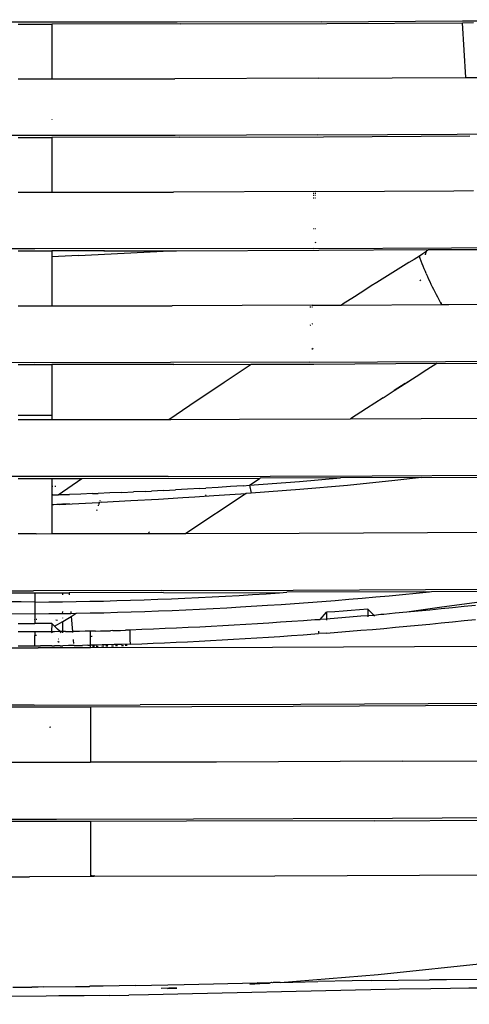
# Model space of a CAD drawing. Units: millimetres. Extents: x 1127 to 5670, y 370 to 3430.
# Drawn here: x 2023 to 2063, y 1347 to 1436 of the extents above; entities that cross this region are included whole.
import ezdxf

# ---------------------------------------------------------------- set-up
doc = ezdxf.new("R2010")
doc.units = ezdxf.units.MM
doc.styles.get("Standard").update_dxf_attribs({"font": 'arial.ttf'})
doc.dimstyles.new('ISO-25', dxfattribs={"dimtxt": 30, "dimasz": 20, "dimexe": 1.25, "dimexo": 0.625, "dimtad": 1, "dimtxsty": 'Standard', "dimcen": 2.5, "dimadec": 0, "dimazin": 0, "dimtfac": 1, "dimtmove": 0, "dimatfit": 3, "dimfxl": 1, "dimarcsym": 0})

# ---------------------------------------------------------------- blocks, each defined once
blk = doc.blocks.new('*D2')
at = {"color": 0, "lineweight": -2, "transparency": 16777216}
for p, q in [((2021.416, 1348.767), (1630.124, 1348.767)), ((1631.374, 1328.767), (1631.374, 883.048)), ((2103.092, 863.048), (1630.124, 863.048))]:
    blk.add_line(p, q, dxfattribs=at)
at = {"color": 0, "transparency": 16777216}
for points in [[(1628.041, 1328.767), (1634.708, 1328.767), (1631.374, 1348.767)], [(1628.041, 883.048), (1634.708, 883.048), (1631.374, 863.048)]]:
    blk.add_solid(points, dxfattribs=at)
at = {"layer": 'Defpoints', "color": 0, "transparency": 16777216}
for p in [(2022.041, 1348.767), (1631.374, 863.048), (2103.717, 863.048)]:
    blk.add_point(p, dxfattribs=at)
at = {"color": 0, "transparency": 16777216, "insert": (1615.494, 1105.908), "char_height": 30, "attachment_point": 5, "rotation": 90}
blk.add_mtext('475', dxfattribs=at)

msp = doc.modelspace()

# ---------------------------------------------------------------- linework, layer by layer
for p, q in [((2049.768, 1435.501), (2036.8, 1435.459)), ((2049.768, 1435.501), (2062.429, 1435.566)), ((2062.429, 1435.566), (2078.526, 1435.682)), ((2024.104, 1435.445), (2011.395, 1435.459)), ((2022.518, 1435.284), (2024.155, 1435.28)), ((2036.8, 1435.459), (2024.104, 1435.445)), ((2024.155, 1435.28), (2025.518, 1435.28)), ((2037.126, 1435.295), (2025.518, 1435.28)), ((2025.518, 1435.28), (2025.518, 1430.366)), ((2037.126, 1435.295), (2050.25, 1435.338)), ((2050.25, 1435.338), (2062.421, 1435.413)), ((2062.421, 1435.413), (2063.402, 1435.419)), ((2062.742, 1430.487), (2062.421, 1435.413)), ((2022.518, 1430.365), (2023.946, 1430.364)), ((2023.946, 1430.364), (2025.518, 1430.366)), ((2025.518, 1430.366), (2036.577, 1430.378)), ((2049.482, 1430.418), (2036.577, 1430.378)), ((2049.482, 1430.418), (2062.742, 1430.487)), ((2062.742, 1430.487), (2063.739, 1430.494)), ((2025.518, 1426.705), (2025.518, 1426.672)), ((2024.065, 1425.277), (2011.514, 1425.29)), ((2022.518, 1425.113), (2024.131, 1425.11)), ((2036.609, 1425.291), (2024.065, 1425.277)), ((2024.131, 1425.11), (2025.518, 1425.11)), ((2036.959, 1425.124), (2025.518, 1425.11)), ((2025.518, 1425.11), (2025.518, 1420.185)), ((2049.423, 1425.331), (2036.609, 1425.291)), ((2036.959, 1425.124), (2049.932, 1425.166)), ((2049.423, 1425.331), (2061.94, 1425.395)), ((2049.932, 1425.166), (2063.084, 1425.246)), ((2061.94, 1425.395), (2077.853, 1425.508)), ((2022.518, 1420.187), (2023.986, 1420.184)), ((2023.986, 1420.184), (2025.518, 1420.185)), ((2025.518, 1420.185), (2036.456, 1420.197)), ((2049.196, 1420.237), (2036.456, 1420.197)), ((2049.094, 1420.069), (2048.997, 1420.069)), ((2049.093, 1419.888), (2049, 1419.887)), ((2049.092, 1419.639), (2049.003, 1419.637)), ((2049.225, 1419.641), (2049.18, 1419.64)), ((2049.213, 1419.888), (2049.187, 1419.888)), ((2049.242, 1420.07), (2049.192, 1420.07)), ((2049.196, 1420.237), (2061.651, 1420.3)), ((2061.651, 1420.3), (2063.404, 1420.336)), ((2049.073, 1416.891), (2049.038, 1416.891)), ((2049.232, 1416.892), (2049.17, 1416.892)), ((2049.061, 1415.137), (2061.428, 1415.199)), ((2049.246, 1415.656), (2049.16, 1415.651)), ((2061.428, 1415.199), (2077.152, 1415.309)), ((2024.018, 1415.085), (2011.63, 1415.098)), ((2022.518, 1414.918), (2024.099, 1414.914)), ((2049.061, 1415.137), (2024.018, 1415.085)), ((2024.099, 1414.914), (2025.518, 1414.915)), ((2030.275, 1414.918), (2025.518, 1414.915)), ((2025.518, 1414.915), (2025.518, 1414.385)), ((2027.923, 1414.505), (2025.518, 1414.385)), ((2025.518, 1414.385), (2025.518, 1409.981)), ((2027.923, 1414.505), (2036.124, 1414.928)), ((2030.275, 1414.918), (2036.124, 1414.928)), ((2030.275, 1414.868), (2030.275, 1414.918)), ((2036.124, 1414.928), (2036.738, 1414.929)), ((2036.738, 1414.929), (2049.516, 1414.97)), ((2049.516, 1414.97), (2059.378, 1415.028)), ((2058.553, 1414.446), (2058.077, 1414.155)), ((2058.864, 1414.648), (2058.553, 1414.446)), ((2058.635, 1414.218), (2058.553, 1414.446)), ((2059.136, 1414.84), (2058.864, 1414.648)), ((2059.171, 1414.867), (2059.085, 1414.573)), ((2059.136, 1414.84), (2059.085, 1414.573)), ((2059.171, 1414.867), (2059.136, 1414.84)), ((2059.206, 1414.893), (2059.171, 1414.867)), ((2059.277, 1414.948), (2059.206, 1414.893)), ((2059.378, 1415.028), (2059.277, 1414.948)), ((2059.378, 1415.028), (2066.364, 1415.058)), ((2057.125, 1413.568), (2056.648, 1413.273)), ((2057.601, 1413.862), (2057.125, 1413.568)), ((2058.077, 1414.155), (2057.601, 1413.862)), ((2058.72, 1413.988), (2058.635, 1414.218)), ((2058.808, 1413.758), (2058.72, 1413.988)), ((2058.9, 1413.527), (2058.808, 1413.758)), ((2058.995, 1413.296), (2058.9, 1413.527)), ((2055.694, 1412.678), (2055.217, 1412.379)), ((2056.172, 1412.976), (2055.694, 1412.678)), ((2056.648, 1413.273), (2056.172, 1412.976)), ((2059.093, 1413.063), (2058.995, 1413.296)), ((2059.171, 1412.885), (2059.093, 1413.063)), ((2059.171, 1412.885), (2059.194, 1412.829)), ((2059.299, 1412.594), (2059.194, 1412.829)), ((2059.406, 1412.358), (2059.299, 1412.594)), ((2054.237, 1411.761), (2053.735, 1411.442)), ((2054.739, 1412.078), (2054.237, 1411.761)), ((2055.217, 1412.379), (2054.739, 1412.078)), ((2058.606, 1412.249), (2058.688, 1412.3)), ((2059.514, 1412.124), (2059.406, 1412.358)), ((2059.624, 1411.893), (2059.514, 1412.124)), ((2059.736, 1411.662), (2059.624, 1411.893)), ((2059.851, 1411.432), (2059.736, 1411.662)), ((2052.728, 1410.801), (2051.72, 1410.154)), ((2053.232, 1411.122), (2052.728, 1410.801)), ((2053.735, 1411.442), (2053.232, 1411.122)), ((2059.968, 1411.202), (2059.851, 1411.432)), ((2060.087, 1410.973), (2059.968, 1411.202)), ((2060.208, 1410.744), (2060.087, 1410.973)), ((2060.332, 1410.516), (2060.208, 1410.744)), ((2022.518, 1409.983), (2024.031, 1409.98)), ((2024.031, 1409.98), (2025.518, 1409.981)), ((2025.518, 1409.981), (2036.337, 1409.993)), ((2048.908, 1410.031), (2036.337, 1409.993)), ((2048.805, 1409.861), (2048.709, 1409.861)), ((2048.951, 1409.862), (2048.901, 1409.862)), ((2048.908, 1410.031), (2051.55, 1410.045)), ((2051.72, 1410.154), (2051.55, 1410.045)), ((2051.55, 1410.045), (2060.564, 1410.1)), ((2060.458, 1410.288), (2060.332, 1410.516)), ((2060.49, 1410.231), (2060.458, 1410.288)), ((2060.458, 1410.288), (2060.515, 1410.186)), ((2060.515, 1410.186), (2060.49, 1410.231)), ((2060.564, 1410.1), (2060.515, 1410.186)), ((2060.564, 1410.1), (2061.191, 1410.092)), ((2061.191, 1410.092), (2068.118, 1410.136)), ((2048.766, 1408.24), (2048.701, 1408.198)), ((2048.959, 1408.366), (2048.897, 1408.326)), ((2049.026, 1406.155), (2048.883, 1406.062)), ((2023.966, 1404.87), (2011.744, 1404.882)), ((2022.518, 1404.7), (2024.057, 1404.697)), ((2036.194, 1404.882), (2023.966, 1404.87)), ((2024.057, 1404.697), (2025.518, 1404.698)), ((2036.495, 1404.711), (2025.518, 1404.698)), ((2025.518, 1404.698), (2025.518, 1400.121)), ((2048.687, 1404.92), (2036.194, 1404.882)), ((2036.495, 1404.711), (2043.443, 1404.733)), ((2041.025, 1403.121), (2043.443, 1404.733)), ((2043.443, 1404.733), (2049.067, 1404.75)), ((2048.687, 1404.92), (2060.902, 1404.98)), ((2049.067, 1404.75), (2060.132, 1404.814)), ((2059.237, 1404.249), (2060.132, 1404.814)), ((2060.132, 1404.814), (2064.056, 1404.808)), ((2060.902, 1404.98), (2076.431, 1405.087)), ((2058.255, 1403.627), (2059.237, 1404.249)), ((2037.928, 1401.045), (2041.025, 1403.121)), ((2056.284, 1402.365), (2057.764, 1403.313)), ((2057.271, 1402.998), (2056.284, 1402.365)), ((2057.271, 1402.998), (2056.284, 1402.365)), ((2057.271, 1402.998), (2058.255, 1403.627)), ((2055.293, 1401.727), (2056.284, 1402.365)), ((2036.031, 1399.767), (2037.928, 1401.045)), ((2055.293, 1401.727), (2053.801, 1400.761)), ((2025.518, 1400.121), (2022.518, 1400.121)), ((2025.518, 1400.121), (2025.518, 1399.756)), ((2053.801, 1400.761), (2052.373, 1399.831)), ((2022.518, 1399.755), (2024.08, 1399.754)), ((2024.08, 1399.754), (2025.518, 1399.756)), ((2025.518, 1399.756), (2036.031, 1399.767)), ((2036.031, 1399.767), (2036.219, 1399.767)), ((2036.219, 1399.767), (2042.387, 1399.783)), ((2042.387, 1399.783), (2052.373, 1399.831)), ((2052.373, 1399.831), (2066.899, 1399.902)), ((2054.302, 1394.709), (2074.214, 1394.833)), ((2023.911, 1394.635), (2011.855, 1394.647)), ((2022.518, 1394.461), (2024.009, 1394.459)), ((2035.979, 1394.647), (2023.911, 1394.635)), ((2024.009, 1394.459), (2025.518, 1394.462)), ((2025.518, 1394.462), (2028.229, 1394.468)), ((2025.518, 1394.462), (2025.518, 1393.769)), ((2026.087, 1393.002), (2028.229, 1394.468)), ((2028.229, 1394.468), (2044.248, 1394.492)), ((2035.979, 1394.647), (2054.302, 1394.709)), ((2043.282, 1393.854), (2044.248, 1394.492)), ((2043.282, 1393.854), (2047.778, 1394.191)), ((2051.466, 1394.521), (2044.248, 1394.492)), ((2047.778, 1394.191), (2051.466, 1394.521)), ((2058.731, 1394.557), (2051.466, 1394.521)), ((2056.359, 1394.284), (2052.11, 1393.853)), ((2058.731, 1394.557), (2056.359, 1394.284)), ((2058.731, 1394.557), (2069.588, 1394.625)), ((2025.518, 1393.769), (2025.61, 1393.77)), ((2025.518, 1393.769), (2025.518, 1392.983)), ((2025.745, 1392.991), (2027.112, 1393.036)), ((2025.796, 1393.772), (2025.889, 1393.772)), ((2025.859, 1392.994), (2027.112, 1393.036)), ((2025.973, 1392.998), (2027.112, 1393.036)), ((2027.112, 1393.036), (2026.087, 1393.002)), ((2027.112, 1393.036), (2026.087, 1393.002)), ((2028.144, 1393.072), (2027.112, 1393.036)), ((2029.183, 1393.11), (2028.144, 1393.072)), ((2029.183, 1393.11), (2029.705, 1393.13)), ((2030.754, 1393.172), (2029.705, 1393.13)), ((2031.81, 1393.217), (2030.754, 1393.172)), ((2031.81, 1393.217), (2032.872, 1393.264)), ((2033.941, 1393.314), (2032.872, 1393.264)), ((2033.941, 1393.314), (2034.477, 1393.34)), ((2035.555, 1393.394), (2034.477, 1393.34)), ((2035.555, 1393.394), (2036.639, 1393.451)), ((2037.73, 1393.51), (2036.639, 1393.451)), ((2042.985, 1393.122), (2037.584, 1389.537)), ((2038.827, 1393.573), (2037.73, 1393.51)), ((2038.827, 1393.573), (2039.378, 1393.605)), ((2040.485, 1393.673), (2039.378, 1393.605)), ((2041.599, 1393.743), (2040.485, 1393.673)), ((2041.52, 1393.023), (2042.985, 1393.122)), ((2042.72, 1393.816), (2041.599, 1393.743)), ((2042.72, 1393.816), (2043.282, 1393.854)), ((2043.443, 1393.154), (2042.985, 1393.122)), ((2043.282, 1393.854), (2043.443, 1393.154)), ((2047.805, 1393.476), (2043.443, 1393.154)), ((2052.11, 1393.853), (2047.805, 1393.476)), ((2025.632, 1392.987), (2025.518, 1392.983)), ((2025.518, 1392.983), (2025.518, 1392.105)), ((2027.108, 1392.186), (2025.518, 1392.105)), ((2026.84, 1392.172), (2025.518, 1392.105)), ((2026.564, 1392.158), (2025.518, 1392.105)), ((2026.523, 1392.155), (2025.518, 1392.105)), ((2026.482, 1392.153), (2025.518, 1392.105)), ((2025.632, 1392.987), (2026.087, 1393.002)), ((2026.248, 1392.141), (2027.368, 1392.2)), ((2027.368, 1392.2), (2029.746, 1392.326)), ((2029.824, 1392.307), (2029.746, 1392.326)), ((2029.754, 1392.126), (2029.824, 1392.307)), ((2029.99, 1392.339), (2029.824, 1392.307)), ((2029.88, 1392.453), (2029.9, 1392.507)), ((2029.99, 1392.339), (2032.625, 1392.482)), ((2032.625, 1392.482), (2035.127, 1392.624)), ((2035.127, 1392.624), (2037.287, 1392.752)), ((2037.287, 1392.752), (2038.392, 1392.82)), ((2038.392, 1392.82), (2040.081, 1392.928)), ((2039.409, 1392.994), (2039.325, 1392.939)), ((2040.081, 1392.928), (2041.52, 1393.023)), ((2026.402, 1392.149), (2025.518, 1392.105)), ((2026.248, 1392.141), (2025.518, 1392.105)), ((2025.968, 1392.127), (2025.518, 1392.105)), ((2025.725, 1392.115), (2025.518, 1392.105)), ((2025.518, 1392.105), (2025.518, 1389.513)), ((2026.248, 1392.141), (2025.725, 1392.115)), ((2029.565, 1391.639), (2029.531, 1391.553)), ((2029.714, 1392.022), (2029.739, 1392.087)), ((2024.129, 1389.51), (2022.518, 1389.51)), ((2024.129, 1389.51), (2025.518, 1389.513)), ((2025.518, 1389.513), (2037.584, 1389.537)), ((2034.305, 1389.642), (2034.217, 1389.584)), ((2037.584, 1389.537), (2047.767, 1389.557)), ((2047.767, 1389.557), (2066.223, 1389.652)), ((2000.617, 1384.427), (2023.888, 1384.382)), ((2021.518, 1384.207), (2023.989, 1384.205)), ((2035.423, 1384.393), (2023.888, 1384.382)), ((2023.989, 1384.205), (2024.018, 1384.205)), ((2024.018, 1384.205), (2026.517, 1384.206)), ((2024.018, 1384.205), (2024.018, 1383.364)), ((2026.517, 1384.011), (2026.517, 1384.206)), ((2026.517, 1384.206), (2027.077, 1384.206)), ((2035.551, 1384.216), (2027.077, 1384.206)), ((2027.077, 1384.206), (2027.094, 1384.013)), ((2035.423, 1384.393), (2047.228, 1384.426)), ((2035.551, 1384.216), (2045.999, 1384.202)), ((2044.788, 1384.122), (2045.999, 1384.202)), ((2045.999, 1384.202), (2046.64, 1384.247)), ((2058.886, 1384.301), (2046.64, 1384.247)), ((2047.228, 1384.426), (2071.65, 1384.559)), ((2058.257, 1384.166), (2059.464, 1384.287)), ((2058.886, 1384.301), (2059.464, 1384.287)), ((2059.464, 1384.287), (2059.653, 1384.306)), ((2059.653, 1384.306), (2070.564, 1384.373)), ((2022.787, 1383.375), (2021.557, 1383.39)), ((2024.018, 1383.364), (2022.787, 1383.375)), ((2024.018, 1383.364), (2025.249, 1383.375)), ((2024.018, 1383.364), (2024.019, 1382.656)), ((2025.249, 1383.375), (2026.479, 1383.39)), ((2026.479, 1383.39), (2027.707, 1383.41)), ((2027.707, 1383.41), (2028.935, 1383.434)), ((2028.935, 1383.434), (2030.161, 1383.462)), ((2030.161, 1383.462), (2031.386, 1383.495)), ((2031.386, 1383.495), (2032.61, 1383.532)), ((2032.61, 1383.532), (2033.833, 1383.572)), ((2033.833, 1383.572), (2035.055, 1383.617)), ((2035.055, 1383.617), (2036.275, 1383.667)), ((2036.275, 1383.667), (2037.495, 1383.72)), ((2037.495, 1383.72), (2038.713, 1383.777)), ((2038.713, 1383.777), (2039.93, 1383.838)), ((2039.93, 1383.838), (2041.146, 1383.903)), ((2041.146, 1383.903), (2042.361, 1383.972)), ((2042.361, 1383.972), (2043.575, 1384.045)), ((2043.575, 1384.045), (2044.788, 1384.122)), ((2047.348, 1383.24), (2048.565, 1383.328)), ((2048.565, 1383.328), (2049.78, 1383.42)), ((2049.78, 1383.42), (2050.994, 1383.516)), ((2050.994, 1383.516), (2052.207, 1383.615)), ((2052.207, 1383.615), (2053.419, 1383.718)), ((2053.419, 1383.718), (2054.63, 1383.825)), ((2054.63, 1383.825), (2055.84, 1383.935)), ((2055.84, 1383.935), (2057.049, 1384.049)), ((2057.049, 1384.049), (2058.257, 1384.166)), ((2066.15, 1383.652), (2060.366, 1382.87)), ((2024.019, 1382.656), (2024.019, 1382.414)), ((2026.494, 1382.342), (2026.513, 1382.507)), ((2027.225, 1382.52), (2027.24, 1382.354)), ((2030.2, 1382.414), (2031.432, 1382.447)), ((2031.432, 1382.447), (2032.664, 1382.483)), ((2032.664, 1382.483), (2033.894, 1382.524)), ((2033.894, 1382.524), (2035.123, 1382.569)), ((2035.123, 1382.569), (2036.35, 1382.619)), ((2036.35, 1382.619), (2037.577, 1382.672)), ((2037.577, 1382.672), (2038.802, 1382.729)), ((2038.802, 1382.729), (2040.027, 1382.79)), ((2040.027, 1382.79), (2041.25, 1382.856)), ((2041.25, 1382.856), (2042.472, 1382.925)), ((2042.472, 1382.925), (2044.912, 1383.075)), ((2044.912, 1383.075), (2046.131, 1383.155)), ((2046.131, 1383.155), (2047.348, 1383.24)), ((2049.641, 1381.811), (2050.216, 1382.45)), ((2050.216, 1382.45), (2050.202, 1381.843)), ((2050.953, 1382.504), (2050.216, 1382.45)), ((2051.692, 1382.558), (2050.953, 1382.504)), ((2052.432, 1382.614), (2051.692, 1382.558)), ((2053.173, 1382.671), (2052.432, 1382.614)), ((2053.914, 1382.729), (2053.173, 1382.671)), ((2053.914, 1382.729), (2053.917, 1382.141)), ((2053.914, 1382.729), (2054.492, 1382.171)), ((2057.423, 1382.451), (2056.392, 1382.357)), ((2060.366, 1382.87), (2057.423, 1382.451)), ((2058.452, 1382.547), (2057.423, 1382.451)), ((2059.482, 1382.646), (2058.452, 1382.547)), ((2060.511, 1382.747), (2059.482, 1382.646)), ((2061.539, 1382.851), (2060.511, 1382.747)), ((2062.567, 1382.957), (2061.539, 1382.851)), ((2063.595, 1383.065), (2062.567, 1382.957)), ((2021.663, 1382.34), (2024.018, 1382.316)), ((2023.94, 1381.818), (2024.018, 1381.794)), ((2024.017, 1381.624), (2024.017, 1381.578)), ((2024.017, 1381.578), (2024.018, 1381.437)), ((2024.019, 1382.414), (2024.018, 1382.316)), ((2024.018, 1382.316), (2025.257, 1382.327)), ((2024.018, 1382.316), (2024.018, 1382.047)), ((2024.018, 1382.047), (2024.018, 1381.874)), ((2024.018, 1381.828), (2024.018, 1381.794)), ((2024.018, 1381.794), (2024.074, 1381.818)), ((2024.018, 1381.794), (2024.018, 1381.742)), ((2024.018, 1381.742), (2024.018, 1381.715)), ((2024.018, 1381.715), (2024.018, 1381.655)), ((2024.136, 1381.818), (2024.18, 1381.818)), ((2025.257, 1382.327), (2026.494, 1382.342)), ((2025.774, 1381.195), (2026.51, 1381.634)), ((2025.878, 1381.757), (2026.038, 1381.745)), ((2026.494, 1382.342), (2027.24, 1382.354)), ((2026.507, 1380.915), (2026.51, 1381.634)), ((2026.51, 1381.634), (2027.264, 1382.083)), ((2026.511, 1381.917), (2026.511, 1381.963)), ((2027.24, 1382.354), (2027.731, 1382.362)), ((2027.264, 1382.083), (2027.731, 1382.362)), ((2027.264, 1382.083), (2027.383, 1380.725)), ((2027.731, 1382.362), (2028.966, 1382.386)), ((2028.966, 1382.386), (2030.2, 1382.414)), ((2046.067, 1381.548), (2045.032, 1381.481)), ((2047.102, 1381.619), (2046.067, 1381.548)), ((2048.136, 1381.691), (2047.102, 1381.619)), ((2049.169, 1381.766), (2048.136, 1381.691)), ((2049.6, 1381.765), (2049.169, 1381.766)), ((2049.641, 1381.811), (2049.6, 1381.765)), ((2050.202, 1381.843), (2049.641, 1381.811)), ((2051.235, 1381.923), (2050.202, 1381.843)), ((2050.202, 1381.843), (2050.219, 1381.743)), ((2052.267, 1382.005), (2051.235, 1381.923)), ((2053.299, 1382.089), (2052.267, 1382.005)), ((2053.917, 1382.141), (2053.299, 1382.089)), ((2054.331, 1382.176), (2053.917, 1382.141)), ((2053.917, 1382.141), (2053.917, 1382.04)), ((2054.492, 1382.171), (2054.331, 1382.176)), ((2055.081, 1382.241), (2054.492, 1382.171)), ((2054.492, 1382.171), (2054.494, 1382.088)), ((2055.362, 1382.265), (2055.081, 1382.241)), ((2056.392, 1382.357), (2055.362, 1382.265)), ((2060.515, 1381.489), (2061.542, 1381.592)), ((2061.542, 1381.592), (2062.569, 1381.698)), ((2062.569, 1381.698), (2063.595, 1381.806)), ((2022.518, 1381.449), (2023.118, 1381.443)), ((2022.769, 1380.705), (2022.519, 1380.707)), ((2023.268, 1380.703), (2022.769, 1380.705)), ((2023.118, 1381.443), (2024.018, 1381.437)), ((2023.768, 1380.702), (2023.268, 1380.703)), ((2024.018, 1380.685), (2023.768, 1380.702)), ((2024.318, 1381.438), (2024.018, 1381.437)), ((2024.267, 1380.702), (2024.018, 1380.685)), ((2024.018, 1380.685), (2024.018, 1380.36)), ((2024.517, 1380.703), (2024.267, 1380.702)), ((2024.917, 1381.443), (2024.318, 1381.438)), ((2025.017, 1380.704), (2024.517, 1380.703)), ((2025.518, 1381.449), (2024.917, 1381.443)), ((2025.516, 1380.707), (2025.017, 1380.704)), ((2025.518, 1381.449), (2025.516, 1380.707)), ((2025.766, 1380.708), (2025.516, 1380.707)), ((2025.516, 1380.707), (2025.518, 1380.604)), ((2025.774, 1381.195), (2025.518, 1381.449)), ((2026.266, 1380.712), (2025.766, 1380.708)), ((2026.029, 1380.941), (2025.774, 1381.195)), ((2026.266, 1380.712), (2026.029, 1380.941)), ((2026.515, 1380.715), (2026.266, 1380.712)), ((2026.285, 1380.687), (2026.266, 1380.712)), ((2026.362, 1380.61), (2026.285, 1380.687)), ((2026.506, 1380.612), (2026.515, 1380.715)), ((2026.515, 1380.715), (2026.507, 1380.915)), ((2026.765, 1380.717), (2026.515, 1380.715)), ((2026.765, 1380.717), (2027.383, 1380.725)), ((2027.514, 1380.727), (2027.383, 1380.725)), ((2027.383, 1380.725), (2027.392, 1380.622)), ((2028.014, 1380.735), (2027.514, 1380.727)), ((2028.513, 1380.744), (2028.014, 1380.735)), ((2029.012, 1380.753), (2028.513, 1380.744)), ((2029.002, 1380.428), (2029.004, 1380.718)), ((2029.004, 1380.718), (2029.012, 1380.753)), ((2029.458, 1380.763), (2029.012, 1380.753)), ((2029.458, 1380.763), (2029.905, 1380.774)), ((2029.905, 1380.774), (2030.351, 1380.785)), ((2030.351, 1380.785), (2030.797, 1380.798)), ((2031.02, 1380.804), (2030.797, 1380.798)), ((2031.02, 1380.804), (2031.69, 1380.825)), ((2031.69, 1380.825), (2032.136, 1380.84)), ((2032.582, 1380.855), (2032.136, 1380.84)), ((2032.566, 1380.666), (2032.582, 1380.855)), ((2032.568, 1380.367), (2032.566, 1380.666)), ((2033.622, 1380.894), (2032.582, 1380.855)), ((2034.661, 1380.935), (2033.622, 1380.894)), ((2035.7, 1380.979), (2034.661, 1380.935)), ((2036.739, 1381.025), (2035.7, 1380.979)), ((2037.777, 1381.074), (2036.739, 1381.025)), ((2038.815, 1381.125), (2037.777, 1381.074)), ((2039.852, 1381.178), (2038.815, 1381.125)), ((2040.889, 1381.234), (2039.852, 1381.178)), ((2041.925, 1381.292), (2040.889, 1381.234)), ((2042.961, 1381.352), (2041.925, 1381.292)), ((2043.997, 1381.415), (2042.961, 1381.352)), ((2045.032, 1381.481), (2043.997, 1381.415)), ((2049.485, 1380.761), (2049.482, 1380.53)), ((2050.207, 1380.584), (2051.24, 1380.664)), ((2051.24, 1380.664), (2052.273, 1380.746)), ((2052.273, 1380.746), (2053.306, 1380.831)), ((2053.306, 1380.831), (2054.337, 1380.918)), ((2054.337, 1380.918), (2055.368, 1381.007)), ((2055.368, 1381.007), (2056.399, 1381.099)), ((2056.399, 1381.099), (2057.429, 1381.193)), ((2057.429, 1381.193), (2058.458, 1381.289)), ((2058.458, 1381.289), (2059.486, 1381.388)), ((2059.486, 1381.388), (2060.515, 1381.489)), ((2024.153, 1380.368), (2024.018, 1380.36)), ((2024.018, 1379.438), (2024.018, 1380.36)), ((2026.201, 1379.723), (2026.071, 1379.83)), ((2026.128, 1380.031), (2026.093, 1380.048)), ((2027.445, 1380.024), (2027.447, 1379.996)), ((2027.453, 1379.934), (2027.479, 1379.634)), ((2029.004, 1380.256), (2029.002, 1380.428)), ((2029.096, 1380.26), (2029.004, 1380.256)), ((2029.008, 1379.953), (2029.004, 1380.256)), ((2029.018, 1379.49), (2029.008, 1379.953)), ((2029.167, 1380.263), (2029.096, 1380.26)), ((2032.578, 1379.99), (2032.568, 1380.367)), ((2032.593, 1379.593), (2032.578, 1379.99)), ((2036.696, 1379.76), (2037.726, 1379.808)), ((2037.726, 1379.808), (2038.758, 1379.859)), ((2038.758, 1379.859), (2039.792, 1379.912)), ((2039.792, 1379.912), (2040.827, 1379.968)), ((2040.827, 1379.968), (2041.864, 1380.027)), ((2041.864, 1380.027), (2042.903, 1380.088)), ((2042.903, 1380.088), (2043.944, 1380.151)), ((2043.944, 1380.151), (2044.986, 1380.217)), ((2044.986, 1380.217), (2046.03, 1380.286)), ((2046.03, 1380.286), (2047.076, 1380.357)), ((2047.076, 1380.357), (2048.124, 1380.431)), ((2048.124, 1380.431), (2049.173, 1380.507)), ((2049.173, 1380.507), (2049.482, 1380.53)), ((2050.207, 1380.584), (2049.482, 1380.53)), ((2019.018, 1379.252), (2024.318, 1379.25)), ((2022.507, 1379.443), (2023.009, 1379.44)), ((2023.009, 1379.44), (2023.513, 1379.438)), ((2023.513, 1379.438), (2024.018, 1379.438)), ((2024.018, 1379.438), (2024.523, 1379.438)), ((2029.018, 1379.258), (2024.318, 1379.25)), ((2025.027, 1379.44), (2024.523, 1379.438)), ((2025.53, 1379.442), (2025.027, 1379.44)), ((2025.53, 1379.442), (2025.781, 1379.444)), ((2026.282, 1379.448), (2025.781, 1379.444)), ((2026.282, 1379.448), (2026.532, 1379.451)), ((2027.032, 1379.456), (2026.532, 1379.451)), ((2027.53, 1379.463), (2027.032, 1379.456)), ((2027.53, 1379.463), (2028.027, 1379.471)), ((2028.027, 1379.471), (2028.275, 1379.475)), ((2028.77, 1379.485), (2028.275, 1379.475)), ((2028.77, 1379.485), (2029.018, 1379.49)), ((2029.536, 1379.501), (2029.018, 1379.49)), ((2029.018, 1379.258), (2029.018, 1379.49)), ((2045.365, 1379.287), (2029.018, 1379.258)), ((2029.185, 1379.401), (2029.354, 1379.405)), ((2029.522, 1379.409), (2029.692, 1379.413)), ((2030.061, 1379.514), (2029.536, 1379.501)), ((2030.033, 1379.421), (2030.205, 1379.425)), ((2030.593, 1379.529), (2030.061, 1379.514)), ((2030.377, 1379.43), (2030.55, 1379.434)), ((2031.13, 1379.544), (2030.593, 1379.529)), ((2030.898, 1379.444), (2030.984, 1379.447)), ((2030.984, 1379.447), (2031.072, 1379.449)), ((2031.856, 1379.567), (2031.13, 1379.544)), ((2031.248, 1379.454), (2031.424, 1379.46)), ((2031.778, 1379.471), (2031.956, 1379.476)), ((2032.593, 1379.593), (2031.856, 1379.567)), ((2032.134, 1379.482), (2032.314, 1379.488)), ((2032.593, 1379.593), (2033.616, 1379.631)), ((2033.616, 1379.631), (2034.641, 1379.671)), ((2034.641, 1379.671), (2035.668, 1379.714)), ((2035.668, 1379.714), (2036.696, 1379.76)), ((2064.496, 1379.379), (2045.365, 1379.287)), ((2023.955, 1374.115), (2009.625, 1374.132)), ((2029.018, 1373.938), (2019.018, 1373.94)), ((2023.955, 1374.115), (2033.478, 1374.122)), ((2047.228, 1373.979), (2029.018, 1373.938)), ((2029.018, 1373.938), (2029.018, 1368.984)), ((2047.905, 1374.161), (2033.478, 1374.122)), ((2065.594, 1374.07), (2047.228, 1373.979)), ((2067.128, 1374.26), (2047.905, 1374.161)), ((2025.326, 1372.123), (2025.446, 1372.151)), ((2021.516, 1368.978), (2029.018, 1368.984)), ((2040.317, 1368.999), (2029.018, 1368.984)), ((2057.016, 1369.063), (2040.317, 1368.999)), ((2057.016, 1369.063), (2065.563, 1369.112)), ((2025.949, 1363.838), (2010.128, 1363.853)), ((2038.254, 1363.854), (2025.949, 1363.838)), ((2056.147, 1363.919), (2038.254, 1363.854)), ((2073.705, 1364.026), (2056.147, 1363.919)), ((2029.017, 1363.659), (2019.018, 1363.662)), ((2037.635, 1363.672), (2029.017, 1363.659)), ((2029.017, 1363.659), (2029.017, 1358.705)), ((2054.522, 1363.73), (2037.635, 1363.672)), ((2054.522, 1363.73), (2064.502, 1363.784)), ((2019.018, 1358.698), (2023.529, 1358.695)), ((2029.017, 1358.705), (2023.529, 1358.695)), ((2029.114, 1358.705), (2029.017, 1358.705)), ((2029.114, 1358.846), (2029.114, 1358.705)), ((2029.321, 1358.705), (2029.114, 1358.705)), ((2029.311, 1358.821), (2029.321, 1358.705)), ((2045.557, 1358.733), (2029.321, 1358.705)), ((2065.502, 1358.829), (2045.557, 1358.733)), ((2054.855, 1349.91), (2065.834, 1351.071)), ((2046.049, 1349.203), (2054.855, 1349.91)), ((2024.802, 1348.797), (2027.651, 1348.834)), ((2027.651, 1348.834), (2028.883, 1348.828)), ((2028.883, 1348.828), (2028.945, 1348.853)), ((2028.883, 1348.828), (2028.913, 1348.84)), ((2030.153, 1348.872), (2028.945, 1348.853)), ((2033.029, 1348.923), (2030.153, 1348.872)), ((2033.029, 1348.923), (2037.427, 1349.013)), ((2037.427, 1349.013), (2043.975, 1349.158)), ((2043.332, 1349.052), (2044.228, 1349.093)), ((2045.092, 1349.146), (2043.975, 1349.158)), ((2044.228, 1349.093), (2045.092, 1349.146)), ((2045.253, 1349.186), (2045.092, 1349.146)), ((2045.288, 1349.187), (2045.253, 1349.186)), ((2045.348, 1349.179), (2045.288, 1349.187)), ((2045.429, 1349.19), (2045.348, 1349.179)), ((2046.049, 1349.203), (2045.429, 1349.19)), ((2046.049, 1349.203), (2049.436, 1349.273)), ((2052.51, 1349.331), (2049.436, 1349.273)), ((2054.295, 1349.361), (2052.51, 1349.331)), ((2054.295, 1349.361), (2056.661, 1349.395)), ((2056.661, 1349.395), (2059.467, 1349.428)), ((2060.989, 1349.442), (2059.467, 1349.428)), ((2063.85, 1349.464), (2060.989, 1349.442)), ((2025.028, 1347.971), (2021.667, 1347.946)), ((2022.041, 1348.767), (2023.744, 1348.785)), ((2024.298, 1348.787), (2023.744, 1348.785)), ((2024.802, 1348.797), (2024.298, 1348.787)), ((2026.169, 1347.982), (2025.028, 1347.971)), ((2028.45, 1348.007), (2026.169, 1347.982)), ((2030.733, 1348.037), (2028.45, 1348.007)), ((2030.733, 1348.037), (2032.443, 1348.063)), ((2034.204, 1348.094), (2032.443, 1348.063)), ((2036.863, 1348.146), (2034.204, 1348.094)), ((2035.357, 1348.679), (2036.732, 1348.743)), ((2035.912, 1348.65), (2036.776, 1348.674)), ((2052.823, 1348.506), (2036.863, 1348.146)), ((2054.194, 1348.535), (2052.823, 1348.506)), ((2056.771, 1348.583), (2054.194, 1348.535)), ((2059.572, 1348.63), (2056.771, 1348.583)), ((2061.361, 1348.656), (2059.572, 1348.63)), ((2062.995, 1348.676), (2061.361, 1348.656)), ((2064.474, 1348.692), (2062.995, 1348.676))]:
    msp.add_line(p, q)

# ---------------------------------------------------------------- dimensions: what is measured, and where the dimension line sits
at = {"color": 252, "true_color": 0x939598}
dim = msp.add_linear_dim(base=(1631.374, 863.048), p1=(2022.041, 1348.767), p2=(2103.717, 863.048), angle=90, text='475', dimstyle='ISO-25', dxfattribs=at)
dim.commit()
dim.dimension.update_dxf_attribs({"geometry": '*D2', "text_midpoint": (1615.494, 1105.908)})

doc.saveas('drawing.dxf')
